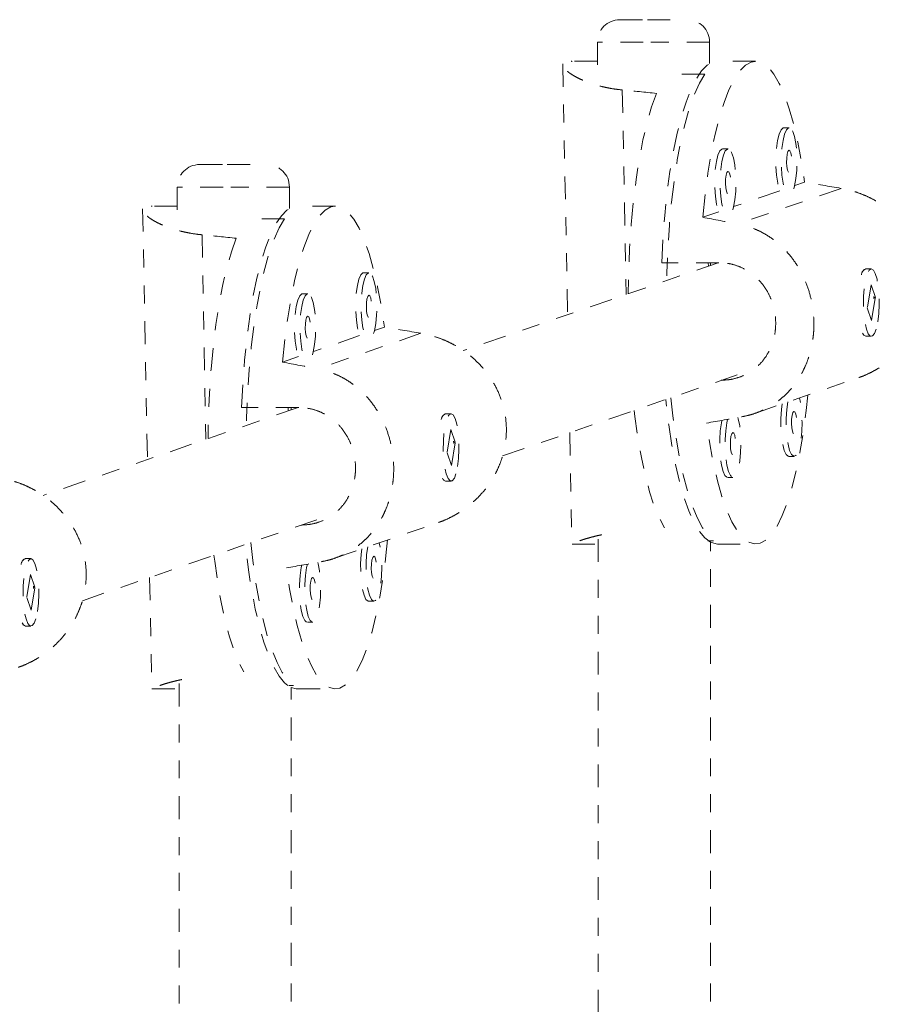
# Model space of a CAD drawing. Units: millimetres. Extents: x -297 to 125, y -243 to 277.
# Drawn here: x -46 to -42, y 28 to 34 of the extents above; entities that cross this region are included whole.
import ezdxf

# ---------------------------------------------------------------- set-up
doc = ezdxf.new("R2010")
doc.units = ezdxf.units.MM
doc.header["$LTSCALE"] = 20
doc.linetypes.add('PHANTOM', pattern=[0.0127, 0.00635, -0.00127, 0.00127, -0.00127, 0.00127, -0.00127])
doc.layers.add('CONTOUR', color=7, linetype='Continuous')

msp = doc.modelspace()

# ---------------------------------------------------------------- linework, layer by layer
at = {"layer": 'CONTOUR', "linetype": 'PHANTOM', "lineweight": 0}
for p, q in [((-43.02551, 33.68834), (-42.872, 33.68834)), ((-42.872, 33.68834), (-42.65051, 33.68834)), ((-43.15051, 33.56334), (-43.15051, 33.43161)), ((-42.89466, 33.56334), (-43.15051, 33.56334)), ((-42.52551, 33.56334), (-42.89466, 33.56334)), ((-42.52551, 33.4443), (-42.52551, 33.56334)), ((-43.34274, 33.4425), (-43.31636, 32.0465)), ((-43.15051, 33.45719), (-43.29013, 33.45719)), ((-42.26936, 33.45719), (-42.48203, 33.45719)), ((-42.55278, 33.38589), (-42.7055, 33.38589)), ((-43.01187, 33.29723), (-42.99036, 32.15885)), ((-42.08251, 33.08644), (-42.11289, 33.08644)), ((-42.42292, 32.96912), (-42.4533, 32.96912)), ((-45.36517, 32.88202), (-45.21167, 32.88202)), ((-45.21167, 32.88202), (-44.99017, 32.88202)), ((-41.99666, 32.78389), (-42.05181, 32.76488)), ((-45.49017, 32.75702), (-45.49017, 32.62529)), ((-45.23433, 32.75702), (-45.49017, 32.75702)), ((-44.86517, 32.75702), (-45.23433, 32.75702)), ((-44.86517, 32.63798), (-44.86517, 32.75702)), ((-42.13474, 32.7363), (-42.39223, 32.64756)), ((-41.7935, 32.74929), (-42.3682, 32.55123)), ((-45.68241, 32.63618), (-45.65603, 31.24018)), ((-45.49017, 32.65086), (-45.6298, 32.65086)), ((-44.60903, 32.65086), (-44.8217, 32.65086)), ((-42.47515, 32.61898), (-42.56371, 32.58846)), ((-44.89245, 32.57957), (-45.04517, 32.57957)), ((-45.35154, 32.4909), (-45.33003, 31.35253)), ((-42.47727, 32.33568), (-43.89736, 31.84627)), ((-42.47336, 32.33568), (-42.79236, 32.33568)), ((-42.53294, 32.33568), (-42.53258, 32.31662)), ((-42.52029, 32.32085), (-42.52029, 32.33568)), ((-41.66624, 32.29542), (-41.67116, 32.2902)), ((-41.62528, 32.30094), (-41.65566, 32.30094)), ((-44.42218, 32.28011), (-44.45256, 32.28011)), ((-41.62698, 32.21323), (-41.64771, 32.08448)), ((-41.60286, 32.1424), (-41.62698, 32.21323)), ((-44.76259, 32.1628), (-44.79297, 32.1628)), ((-41.62359, 32.01365), (-41.60286, 32.1424)), ((-41.60933, 32.1424), (-41.60286, 32.1424)), ((-41.64771, 32.08448), (-41.62359, 32.01365)), ((-44.33633, 31.97756), (-44.39148, 31.95855)), ((-44.47441, 31.92997), (-44.73189, 31.84124)), ((-44.13316, 31.94297), (-44.70787, 31.7449)), ((-41.66949, 31.9349), (-41.66624, 31.93146)), ((-41.65566, 31.92594), (-41.62528, 31.92594)), ((-44.81482, 31.81266), (-44.90338, 31.78214)), ((-43.67862, 31.26058), (-42.27937, 31.74281)), ((-42.2742, 31.49668), (-41.69548, 31.69613)), ((-44.81693, 31.52936), (-46.23703, 31.03995)), ((-44.81303, 31.52936), (-45.13203, 31.52936)), ((-44.8726, 31.52936), (-44.87224, 31.51029)), ((-44.85474, 31.51632), (-44.85474, 31.52936)), ((-44.00591, 31.48909), (-44.01083, 31.48388)), ((-43.96495, 31.49461), (-43.99533, 31.49461)), ((-43.96665, 31.4069), (-43.98738, 31.27815)), ((-43.94253, 31.33608), (-43.96665, 31.4069)), ((-43.30395, 31.3897), (-43.29212, 30.76371)), ((-43.96326, 31.20733), (-43.94253, 31.33608)), ((-43.949, 31.33608), (-43.94253, 31.33608)), ((-43.98738, 31.27815), (-43.96326, 31.20733)), ((-42.08542, 31.25776), (-42.05504, 31.25776)), ((-42.42583, 31.14044), (-42.39545, 31.14044)), ((-44.00916, 31.12858), (-44.00591, 31.12513)), ((-43.99533, 31.11961), (-43.96495, 31.11961)), ((-46.01829, 30.45426), (-44.61904, 30.93648)), ((-44.61387, 30.69036), (-44.03515, 30.88981)), ((-43.29139, 30.76969), (-43.14529, 30.76969)), ((-43.14529, 30.79703), (-43.14529, 21.52393)), ((-42.50369, 30.78819), (-42.53604, 30.78819)), ((-42.52029, 21.52562), (-42.52029, 30.77966)), ((-42.48203, 30.76969), (-42.26936, 30.76969)), ((-46.34558, 30.68277), (-46.3505, 30.67755)), ((-46.30462, 30.68829), (-46.335, 30.68829)), ((-46.30631, 30.60058), (-46.32705, 30.47183)), ((-46.28219, 30.52975), (-46.30631, 30.60058)), ((-45.64361, 30.58338), (-45.63178, 29.95739)), ((-46.30293, 30.401), (-46.28219, 30.52975)), ((-46.28867, 30.52975), (-46.28219, 30.52975)), ((-46.32705, 30.47183), (-46.30293, 30.401)), ((-44.42509, 30.45143), (-44.39471, 30.45143)), ((-46.34883, 30.32226), (-46.34558, 30.31881)), ((-46.335, 30.31329), (-46.30462, 30.31329)), ((-44.7655, 30.33412), (-44.73512, 30.33412)), ((-45.47974, 29.99252), (-45.47974, 21.52393)), ((-44.84336, 29.98187), (-44.86787, 29.98187)), ((-45.63106, 29.96336), (-45.47974, 29.96336)), ((-44.85474, 21.52562), (-44.85474, 29.9708)), ((-44.8217, 29.96336), (-44.60903, 29.96336))]:
    msp.add_line(p, q, dxfattribs=at)
at = {"layer": 'CONTOUR', "linetype": 'PHANTOM', "lineweight": 0, "flags": 128}
for points in [[(-42.79236, 32.33568), (-42.78546, 32.46928), (-42.77542, 32.59919), (-42.76233, 32.72406), (-42.74634, 32.84261), (-42.72761, 32.95359), (-42.70633, 33.05587), (-42.68273, 33.14838), (-42.65705, 33.23016), (-42.62955, 33.30037), (-42.60053, 33.35827), (-42.57027, 33.40327), (-42.5391, 33.4349), (-42.50734, 33.45283), (-42.48203, 33.45719)], [(-42.56371, 32.58846), (-42.55077, 32.71474), (-42.53486, 32.8347), (-42.51616, 32.94706), (-42.49486, 33.05065), (-42.47119, 33.14437), (-42.44539, 33.22725), (-42.41775, 33.2984), (-42.38854, 33.35709), (-42.35807, 33.40268), (-42.32668, 33.43471), (-42.29467, 33.45283), (-42.26241, 33.45686), (-42.23021, 33.44675), (-42.19843, 33.4226), (-42.1674, 33.38468), (-42.13743, 33.33338), (-42.10886, 33.26924), (-42.08198, 33.19294), (-42.05706, 33.10528), (-42.03438, 33.00718), (-42.01418, 32.89967), (-41.99666, 32.78389)], [(-42.55278, 33.38589), (-42.58256, 33.33538), (-42.61097, 33.27221), (-42.63774, 33.19703), (-42.66257, 33.11061), (-42.68522, 33.01385), (-42.70545, 32.90777), (-42.72305, 32.79345), (-42.73784, 32.67208), (-42.74965, 32.54492), (-42.75838, 32.41329), (-42.76393, 32.27855), (-42.76499, 32.23652)], [(-42.82132, 33.27798), (-42.84843, 33.20317), (-42.8736, 33.11688), (-42.89658, 33.02004), (-42.91711, 32.91365), (-42.93497, 32.79884), (-42.94999, 32.67682), (-42.96201, 32.54887), (-42.97089, 32.41634), (-42.97654, 32.28062), (-42.97877, 32.16284)], [(-42.11289, 33.08644), (-42.11642, 33.08583), (-42.1281, 33.07483), (-42.13865, 33.05078), (-42.14729, 33.01548), (-42.15338, 32.97153), (-42.15646, 32.92219), (-42.15631, 32.87114), (-42.15295, 32.82214), (-42.14661, 32.77884), (-42.13777, 32.74444), (-42.13474, 32.7363)], [(-42.08604, 33.08583), (-42.09772, 33.07483), (-42.10827, 33.05078), (-42.11691, 33.01548), (-42.12299, 32.97153), (-42.12608, 32.92219), (-42.12593, 32.87114), (-42.12257, 32.82214), (-42.11623, 32.77884), (-42.10739, 32.74444), (-42.10227, 32.73149)], [(-42.05672, 32.74719), (-42.05215, 32.76348), (-42.04472, 32.80348), (-42.04009, 32.85056), (-42.03861, 32.90123), (-42.04038, 32.95173), (-42.04528, 32.99831), (-42.05294, 33.03752), (-42.06279, 33.06646), (-42.07411, 33.08297), (-42.08604, 33.08583)], [(-42.4533, 32.96912), (-42.45684, 32.96851), (-42.46851, 32.95751), (-42.47906, 32.93347), (-42.4877, 32.89816), (-42.49379, 32.85421), (-42.49687, 32.80488), (-42.49673, 32.75382), (-42.49336, 32.70482), (-42.48702, 32.66152), (-42.47818, 32.62713), (-42.47515, 32.61898)], [(-42.42645, 32.96851), (-42.43813, 32.95751), (-42.44868, 32.93347), (-42.45732, 32.89816), (-42.46341, 32.85421), (-42.46649, 32.80488), (-42.46634, 32.75382), (-42.46298, 32.70482), (-42.45664, 32.66152), (-42.4478, 32.62713), (-42.44268, 32.61417)], [(-42.39713, 32.62987), (-42.39256, 32.64616), (-42.38513, 32.68617), (-42.3805, 32.73325), (-42.37902, 32.78391), (-42.38079, 32.83441), (-42.38569, 32.881), (-42.39335, 32.92021), (-42.4032, 32.94914), (-42.41452, 32.96565), (-42.42645, 32.96851)], [(-42.08369, 32.96123), (-42.08918, 32.95457), (-42.09366, 32.93943), (-42.09644, 32.91813), (-42.0971, 32.89391), (-42.09554, 32.87045), (-42.09199, 32.85133), (-42.08701, 32.83946), (-42.08133, 32.83664), (-42.07584, 32.84331), (-42.07136, 32.85844), (-42.06858, 32.87974), (-42.06792, 32.90396), (-42.06948, 32.92742), (-42.07303, 32.94654), (-42.07802, 32.95842), (-42.08369, 32.96123)], [(-42.4241, 32.84392), (-42.42959, 32.83725), (-42.43407, 32.82212), (-42.43685, 32.80082), (-42.43751, 32.77659), (-42.43595, 32.75314), (-42.43241, 32.73401), (-42.42742, 32.72214), (-42.42175, 32.71932), (-42.41625, 32.72599), (-42.41177, 32.74112), (-42.40899, 32.76243), (-42.40833, 32.78665), (-42.4099, 32.81011), (-42.41344, 32.82923), (-42.41843, 32.8411), (-42.4241, 32.84392)], [(-45.13203, 31.52936), (-45.12513, 31.66295), (-45.11509, 31.79286), (-45.102, 31.91774), (-45.08601, 32.03628), (-45.06728, 32.14727), (-45.046, 32.24955), (-45.0224, 32.34206), (-44.99672, 32.42384), (-44.96922, 32.49404), (-44.94019, 32.55195), (-44.90994, 32.59695), (-44.87877, 32.62858), (-44.84701, 32.64651), (-44.8217, 32.65086)], [(-44.90338, 31.78214), (-44.89044, 31.90842), (-44.87453, 32.02837), (-44.85583, 32.14073), (-44.83453, 32.24432), (-44.81086, 32.33805), (-44.78506, 32.42093), (-44.75741, 32.49208), (-44.72821, 32.55076), (-44.69774, 32.59636), (-44.66634, 32.62839), (-44.63434, 32.64651), (-44.60208, 32.65054), (-44.56988, 32.64042), (-44.5381, 32.61628), (-44.50706, 32.57836), (-44.4771, 32.52706), (-44.44853, 32.46292), (-44.42164, 32.38662), (-44.39673, 32.29895), (-44.37405, 32.20085), (-44.35385, 32.09334), (-44.33633, 31.97756)], [(-44.89245, 32.57957), (-44.92223, 32.52906), (-44.95064, 32.46589), (-44.97741, 32.3907), (-45.00224, 32.30428), (-45.02489, 32.20753), (-45.04512, 32.10144), (-45.06272, 31.98712), (-45.0775, 31.86575), (-45.08932, 31.73859), (-45.09805, 31.60696), (-45.1036, 31.47222), (-45.10466, 31.4302)], [(-45.16098, 32.47166), (-45.1881, 32.39684), (-45.21327, 32.31056), (-45.23625, 32.21371), (-45.25677, 32.10733), (-45.27464, 31.99252), (-45.28966, 31.8705), (-45.30167, 31.74255), (-45.31055, 31.61001), (-45.31621, 31.47429), (-45.31844, 31.35652)], [(-41.5891, 32.0072), (-41.58373, 32.05282), (-41.58144, 32.10294), (-41.58241, 32.15384), (-41.58655, 32.20174), (-41.59356, 32.24309), (-41.60293, 32.27483), (-41.61396, 32.29459), (-41.62582, 32.30092), (-41.63765, 32.29335), (-41.64856, 32.27243), (-41.65774, 32.23972), (-41.66451, 32.19765), (-41.66838, 32.14933), (-41.66905, 32.09835), (-41.66647, 32.04848), (-41.66084, 32.00344), (-41.65257, 31.96655), (-41.64228, 31.94056), (-41.63073, 31.92738), (-41.61877, 31.92801), (-41.6073, 31.94239), (-41.59716, 31.96946), (-41.5891, 32.0072)], [(-44.45256, 32.28011), (-44.45609, 32.27951), (-44.46777, 32.26851), (-44.47832, 32.24446), (-44.48696, 32.20915), (-44.49304, 32.1652), (-44.49613, 32.11587), (-44.49598, 32.06481), (-44.49262, 32.01582), (-44.48628, 31.97251), (-44.47744, 31.93812), (-44.47441, 31.92997)], [(-44.42571, 32.27951), (-44.43739, 32.26851), (-44.44794, 32.24446), (-44.45658, 32.20915), (-44.46266, 32.1652), (-44.46575, 32.11587), (-44.4656, 32.06481), (-44.46224, 32.01582), (-44.4559, 31.97251), (-44.44706, 31.93812), (-44.44194, 31.92517)], [(-44.39639, 31.94086), (-44.39182, 31.95716), (-44.38439, 31.99716), (-44.37976, 32.04424), (-44.37828, 32.09491), (-44.38005, 32.14541), (-44.38495, 32.19199), (-44.39261, 32.2312), (-44.40246, 32.26013), (-44.41377, 32.27664), (-44.42571, 32.27951)], [(-44.79297, 32.1628), (-44.7965, 32.16219), (-44.80818, 32.15119), (-44.81873, 32.12714), (-44.82737, 32.09184), (-44.83346, 32.04789), (-44.83654, 31.99855), (-44.83639, 31.9475), (-44.83303, 31.8985), (-44.82669, 31.8552), (-44.81785, 31.8208), (-44.81482, 31.81266)], [(-44.76612, 32.16219), (-44.7778, 32.15119), (-44.78835, 32.12714), (-44.79699, 32.09184), (-44.80307, 32.04789), (-44.80616, 31.99855), (-44.80601, 31.9475), (-44.80265, 31.8985), (-44.79631, 31.8552), (-44.78747, 31.8208), (-44.78235, 31.80785)], [(-44.7368, 31.82355), (-44.73223, 31.83984), (-44.7248, 31.87984), (-44.72017, 31.92692), (-44.71869, 31.97759), (-44.72046, 32.02809), (-44.72536, 32.07467), (-44.73302, 32.11388), (-44.74287, 32.14282), (-44.75418, 32.15933), (-44.76612, 32.16219)], [(-44.42336, 32.15491), (-44.42885, 32.14824), (-44.43333, 32.13311), (-44.43611, 32.11181), (-44.43677, 32.08759), (-44.43521, 32.06413), (-44.43166, 32.04501), (-44.42668, 32.03313), (-44.421, 32.03032), (-44.41551, 32.03698), (-44.41103, 32.05212), (-44.40825, 32.07342), (-44.40759, 32.09764), (-44.40915, 32.1211), (-44.4127, 32.14022), (-44.41769, 32.15209), (-44.42336, 32.15491)], [(-44.76377, 32.03759), (-44.76926, 32.03093), (-44.77374, 32.01579), (-44.77652, 31.99449), (-44.77718, 31.97027), (-44.77562, 31.94681), (-44.77207, 31.92769), (-44.76709, 31.91582), (-44.76141, 31.913), (-44.75592, 31.91967), (-44.75144, 31.9348), (-44.74866, 31.9561), (-44.748, 31.98032), (-44.74956, 32.00378), (-44.75311, 32.0229), (-44.7581, 32.03478), (-44.76377, 32.03759)], [(-41.65566, 31.92594), (-41.66699, 31.93228), (-41.67403, 31.94312)], [(-42.48203, 30.76969), (-42.48874, 30.76999), (-42.52069, 30.77987), (-42.55225, 30.80357), (-42.58307, 30.84085), (-42.61285, 30.89131), (-42.64127, 30.95445), (-42.66804, 31.0296), (-42.69288, 31.11598), (-42.71554, 31.21271), (-42.73577, 31.31877), (-42.75338, 31.43306), (-42.76817, 31.55441), (-42.77019, 31.57365)], [(-42.74084, 31.58377), (-42.72959, 31.48347), (-42.71315, 31.36605), (-42.694, 31.25637), (-42.67234, 31.15558), (-42.64839, 31.06472), (-42.6224, 30.98473), (-42.59464, 30.91644), (-42.5654, 30.86056), (-42.53498, 30.81766), (-42.50369, 30.78819)], [(-41.97871, 31.59852), (-41.98796, 31.51213), (-42.00386, 31.39218), (-42.02256, 31.27982), (-42.04386, 31.17623), (-42.06753, 31.0825), (-42.09333, 30.99963), (-42.12098, 30.92847), (-42.15019, 30.86979), (-42.18065, 30.82419), (-42.21205, 30.79217), (-42.24405, 30.77404), (-42.27632, 30.77002), (-42.30851, 30.78013), (-42.34029, 30.80427), (-42.37133, 30.84219), (-42.40129, 30.89349), (-42.42986, 30.95763), (-42.45675, 31.03394), (-42.48166, 31.1216), (-42.50434, 31.2197), (-42.52455, 31.32721), (-42.54207, 31.44299)], [(-42.08972, 31.56026), (-42.09552, 31.51785), (-42.09861, 31.46851), (-42.09846, 31.41745), (-42.09509, 31.36846), (-42.08876, 31.32516), (-42.07992, 31.29076), (-42.06924, 31.26783), (-42.0575, 31.25805), (-42.04558, 31.26216), (-42.03436, 31.27984), (-42.02468, 31.3098), (-42.01725, 31.3498), (-42.01262, 31.39688), (-42.01114, 31.44755), (-42.01291, 31.49805), (-42.01781, 31.54463), (-42.02513, 31.58252)], [(-42.12197, 31.54915), (-42.1259, 31.51785), (-42.12899, 31.46851), (-42.12884, 31.41745), (-42.12548, 31.36846), (-42.11914, 31.32516), (-42.1103, 31.29076), (-42.09962, 31.26783), (-42.08788, 31.25805), (-42.08542, 31.25776)], [(-43.92877, 31.20088), (-43.9234, 31.2465), (-43.92111, 31.29662), (-43.92208, 31.34752), (-43.92622, 31.39542), (-43.93323, 31.43677), (-43.9426, 31.4685), (-43.95363, 31.48827), (-43.96549, 31.4946), (-43.97732, 31.48703), (-43.98822, 31.46611), (-43.99741, 31.4334), (-44.00418, 31.39132), (-44.00805, 31.343), (-44.00872, 31.29202), (-44.00614, 31.24216), (-44.00051, 31.19711), (-43.99224, 31.16023), (-43.98195, 31.13423), (-43.9704, 31.12106), (-43.95844, 31.12169), (-43.94697, 31.13607), (-43.93683, 31.16313), (-43.92877, 31.20088)], [(-42.94584, 31.51312), (-42.9418, 31.47978), (-42.92514, 31.36171), (-42.90573, 31.25156), (-42.88378, 31.15047), (-42.85953, 31.05952), (-42.83321, 30.97966), (-42.80512, 30.91173), (-42.7773, 30.85929)], [(-42.42573, 31.46371), (-42.42985, 31.44448), (-42.43593, 31.40053), (-42.43902, 31.3512), (-42.43887, 31.30014), (-42.43551, 31.25114), (-42.42917, 31.20784), (-42.42033, 31.17345), (-42.40965, 31.15051), (-42.39791, 31.14073), (-42.38599, 31.14484), (-42.37477, 31.16253), (-42.36509, 31.19248), (-42.35766, 31.23248), (-42.35303, 31.27956), (-42.35155, 31.33023), (-42.35332, 31.38073), (-42.35822, 31.42731), (-42.36588, 31.46653), (-42.36792, 31.47402)], [(-42.05622, 31.50755), (-42.06171, 31.50089), (-42.06619, 31.48575), (-42.06897, 31.46445), (-42.06963, 31.44023), (-42.06807, 31.41677), (-42.06452, 31.39765), (-42.05953, 31.38578), (-42.05386, 31.38296), (-42.04837, 31.38962), (-42.04389, 31.40476), (-42.04111, 31.42606), (-42.04045, 31.45028), (-42.04201, 31.47374), (-42.04556, 31.49286), (-42.05054, 31.50473), (-42.05622, 31.50755)], [(-42.45744, 31.45806), (-42.46023, 31.44448), (-42.46631, 31.40053), (-42.4694, 31.3512), (-42.46925, 31.30014), (-42.46589, 31.25114), (-42.45955, 31.20784), (-42.45071, 31.17345), (-42.44003, 31.15051), (-42.42829, 31.14073), (-42.42583, 31.14044)], [(-42.39663, 31.39024), (-42.40212, 31.38357), (-42.4066, 31.36844), (-42.40938, 31.34713), (-42.41004, 31.32291), (-42.40848, 31.29945), (-42.40493, 31.28033), (-42.39995, 31.26846), (-42.39427, 31.26564), (-42.38878, 31.27231), (-42.3843, 31.28744), (-42.38152, 31.30874), (-42.38086, 31.33297), (-42.38242, 31.35642), (-42.38597, 31.37555), (-42.39096, 31.38742), (-42.39663, 31.39024)], [(-43.99533, 31.11961), (-44.00666, 31.12596), (-44.01369, 31.1368)], [(-44.87374, 29.98187), (-44.89191, 29.99725), (-44.92274, 30.03452), (-44.95252, 30.08499), (-44.98094, 30.14813), (-45.00771, 30.22328), (-45.03255, 30.30966), (-45.05521, 30.40638), (-45.07544, 30.51244), (-45.09305, 30.62674), (-45.10784, 30.74809), (-45.10986, 30.76733)], [(-45.08051, 30.77744), (-45.06926, 30.67714), (-45.05282, 30.55972), (-45.03367, 30.45005), (-45.01201, 30.34926), (-44.98806, 30.2584), (-44.96207, 30.17841), (-44.93431, 30.11012), (-44.90507, 30.05423), (-44.87464, 30.01134), (-44.84336, 29.98187)], [(-44.31838, 30.79219), (-44.32763, 30.70581), (-44.34353, 30.58586), (-44.36223, 30.4735), (-44.38353, 30.36991), (-44.4072, 30.27618), (-44.433, 30.1933), (-44.46065, 30.12215), (-44.48986, 30.06346), (-44.52032, 30.01787), (-44.55172, 29.98584), (-44.58372, 29.96772), (-44.61599, 29.96369), (-44.64818, 29.9738), (-44.67996, 29.99795), (-44.711, 30.03587), (-44.74096, 30.08717), (-44.76953, 30.15131), (-44.79642, 30.22761), (-44.82133, 30.31528), (-44.84401, 30.41338), (-44.86421, 30.52089), (-44.88173, 30.63667)], [(-44.42939, 30.75394), (-44.43519, 30.71152), (-44.43828, 30.66219), (-44.43813, 30.61113), (-44.43476, 30.56213), (-44.42843, 30.51883), (-44.41959, 30.48444), (-44.4089, 30.4615), (-44.39717, 30.45173), (-44.38525, 30.45583), (-44.37403, 30.47352), (-44.36435, 30.50348), (-44.35692, 30.54348), (-44.35229, 30.59056), (-44.3508, 30.64123), (-44.35258, 30.69172), (-44.35748, 30.73831), (-44.3648, 30.7762)], [(-45.28551, 30.7068), (-45.28147, 30.67346), (-45.26481, 30.55539), (-45.2454, 30.44523), (-45.22345, 30.34415), (-45.19919, 30.2532), (-45.17288, 30.17334), (-45.14479, 30.10541), (-45.11976, 30.05762)], [(-44.46164, 30.74282), (-44.46557, 30.71152), (-44.46866, 30.66219), (-44.46851, 30.61113), (-44.46514, 30.56213), (-44.45881, 30.51883), (-44.44997, 30.48444), (-44.43929, 30.4615), (-44.42755, 30.45173), (-44.42509, 30.45143)], [(-44.39589, 30.70123), (-44.40138, 30.69456), (-44.40586, 30.67943), (-44.40864, 30.65813), (-44.4093, 30.6339), (-44.40774, 30.61045), (-44.40419, 30.59133), (-44.3992, 30.57945), (-44.39353, 30.57663), (-44.38804, 30.5833), (-44.38356, 30.59844), (-44.38078, 30.61974), (-44.38012, 30.64396), (-44.38168, 30.66742), (-44.38523, 30.68654), (-44.39021, 30.69841), (-44.39589, 30.70123)], [(-46.26844, 30.39455), (-46.26307, 30.44018), (-46.26078, 30.49029), (-46.26174, 30.54119), (-46.26589, 30.58909), (-46.2729, 30.63044), (-46.28227, 30.66218), (-46.29329, 30.68195), (-46.30516, 30.68828), (-46.31698, 30.6807), (-46.32789, 30.65979), (-46.33707, 30.62708), (-46.34385, 30.585), (-46.34772, 30.53668), (-46.34838, 30.4857), (-46.34581, 30.43583), (-46.34018, 30.39079), (-46.33191, 30.3539), (-46.32162, 30.32791), (-46.31006, 30.31474), (-46.29811, 30.31537), (-46.28663, 30.32974), (-46.27649, 30.35681), (-46.26844, 30.39455)], [(-44.79686, 30.65287), (-44.7999, 30.63816), (-44.80598, 30.59421), (-44.80907, 30.54487), (-44.80892, 30.49381), (-44.80556, 30.44482), (-44.79922, 30.40152), (-44.79038, 30.36712), (-44.7797, 30.34419), (-44.76796, 30.33441), (-44.7655, 30.33412)], [(-44.7654, 30.65739), (-44.76951, 30.63816), (-44.7756, 30.59421), (-44.77869, 30.54487), (-44.77854, 30.49381), (-44.77517, 30.44482), (-44.76884, 30.40152), (-44.76, 30.36712), (-44.74932, 30.34419), (-44.73758, 30.33441), (-44.72566, 30.33852), (-44.71444, 30.3562), (-44.70476, 30.38616), (-44.69733, 30.42616), (-44.6927, 30.47324), (-44.69121, 30.52391), (-44.69299, 30.57441), (-44.69789, 30.62099), (-44.70554, 30.6602), (-44.70759, 30.66769)], [(-44.7363, 30.58391), (-44.74179, 30.57725), (-44.74627, 30.56211), (-44.74905, 30.54081), (-44.74971, 30.51659), (-44.74815, 30.49313), (-44.7446, 30.47401), (-44.73961, 30.46214), (-44.73394, 30.45932), (-44.72845, 30.46598), (-44.72397, 30.48112), (-44.72119, 30.50242), (-44.72053, 30.52664), (-44.72209, 30.5501), (-44.72564, 30.56922), (-44.73062, 30.58109), (-44.7363, 30.58391)], [(-46.335, 30.31329), (-46.34633, 30.31964), (-46.35336, 30.33047)], [(-44.8217, 29.96336), (-44.82841, 29.96367), (-44.85474, 29.9708)]]:
    msp.add_lwpolyline(points, dxfattribs=at)
at = {"layer": 'CONTOUR', "linetype": 'PHANTOM', "lineweight": 0}
for centre, radius, start, end in [((-43.02551, 33.56334), 0.125, 90, 180), ((-42.65051, 33.56334), 0.125, 0, 90), ((-45.36517, 32.75702), 0.125, 90, 180), ((-44.99017, 32.75702), 0.125, 0, 90), ((-41.64145, 32.26465), 0.03898, 111.3921, 173.61781), ((-43.98112, 31.45832), 0.03898, 111.3921, 173.61781), ((-46.32078, 30.652), 0.03898, 111.3921, 173.61781)]:
    msp.add_arc(centre, radius, start, end, dxfattribs=at)
for centre, major_axis, ratio, start_param, end_param in [((-45.83241, 32.11344), (7.09525, -0.11704), 0.1886674, 1.1356318, 1.1650927), ((-39.10127, 32.11344), (7.44076, -1.33427), 0.0214136, 1.9448545, 1.9743154), ((-39.10127, 32.11344), (7.44076, -1.33427), 0.0214136, 4.2322198, 4.2616808), ((-48.17208, 31.30711), (7.09525, -0.11704), 0.1886674, 1.1356318, 1.1650927), ((-41.44094, 31.30711), (7.44076, -1.33427), 0.0214136, 1.9448545, 1.9743154), ((-41.44094, 31.30711), (7.44076, -1.33427), 0.0214136, 4.2322198, 4.2616808), ((-39.10127, 32.11344), (7.39023, 1.34284), 0.0067002, 4.2268738, 4.2563347), ((-41.44094, 31.30711), (7.39023, 1.34284), 0.0067002, 4.2268738, 4.2563347)]:
    msp.add_ellipse(centre, major_axis=major_axis, ratio=ratio, start_param=start_param, end_param=end_param, dxfattribs=at)
for points, knots in [([(-43.01187, 33.29723), (-43.02541, 33.29874), (-43.0526, 33.30177), (-43.09148, 33.30852), (-43.12879, 33.31674), (-43.16358, 33.3263), (-43.19555, 33.3368), (-43.22462, 33.348), (-43.25108, 33.35981), (-43.27474, 33.37203), (-43.29535, 33.38439), (-43.31268, 33.39665), (-43.32642, 33.4085), (-43.33607, 33.41943), (-43.34165, 33.42917), (-43.34327, 33.43764), (-43.34091, 33.44485), (-43.33228, 33.45198), (-43.31741, 33.45685), (-43.29749, 33.4566), (-43.29013, 33.45651)], [0, 0, 0, 0, 0.0508386, 0.1020661, 0.1544781, 0.2072803, 0.2582787, 0.3096088, 0.3614397, 0.4139515, 0.4671994, 0.5208185, 0.575638, 0.6308896, 0.6830879, 0.7356893, 0.7896066, 0.8439965, 0.9423567, 1, 1, 1, 1]), ([(-41.69557, 31.6964), (-41.6928, 31.69726), (-41.67544, 31.70265), (-41.64443, 31.71615), (-41.60351, 31.73673), (-41.56471, 31.76071), (-41.52808, 31.78742), (-41.49333, 31.81726), (-41.46066, 31.85018), (-41.43045, 31.88607), (-41.40294, 31.9249), (-41.37856, 31.96646), (-41.35814, 32.00964), (-41.34182, 32.05382), (-41.32952, 32.09886), (-41.32122, 32.14545), (-41.31613, 32.20596), (-41.31971, 32.28028), (-41.3386, 32.36485), (-41.37118, 32.44483), (-41.41639, 32.519), (-41.46428, 32.57511), (-41.50849, 32.61604), (-41.5447, 32.64465), (-41.58364, 32.67071), (-41.62526, 32.69403), (-41.66918, 32.71422), (-41.71237, 32.72988), (-41.75396, 32.74171), (-41.78029, 32.74676), (-41.7935, 32.74929)], [0, 0, 0, 0, 0.0059797, 0.0375518, 0.069359, 0.1000796, 0.131, 0.1622221, 0.1938544, 0.22593, 0.2582293, 0.2912517, 0.3245343, 0.3559777, 0.387664, 0.4201429, 0.4529064, 0.512157, 0.5723179, 0.630594, 0.6896474, 0.7509805, 0.7820648, 0.8135522, 0.8457099, 0.8780951, 0.911221, 0.9446162, 0.9722232, 1, 1, 1, 1]), ([(-45.35154, 32.4909), (-45.36508, 32.49241), (-45.39227, 32.49544), (-45.43115, 32.50219), (-45.46846, 32.51042), (-45.50325, 32.51997), (-45.53522, 32.53048), (-45.56429, 32.54167), (-45.59074, 32.55349), (-45.61441, 32.56571), (-45.63501, 32.57807), (-45.65235, 32.59032), (-45.66609, 32.60218), (-45.67574, 32.6131), (-45.68132, 32.62285), (-45.68294, 32.63131), (-45.68058, 32.63852), (-45.67194, 32.64565), (-45.65708, 32.65053), (-45.63716, 32.65028), (-45.6298, 32.65018)], [0, 0, 0, 0, 0.0508386, 0.1020661, 0.1544781, 0.2072803, 0.2582787, 0.3096088, 0.3614397, 0.4139515, 0.4671994, 0.5208185, 0.575638, 0.6308896, 0.6830879, 0.7356893, 0.7896066, 0.8439965, 0.9423567, 1, 1, 1, 1]), ([(-42.34791, 31.47759), (-42.33406, 31.48041), (-42.30626, 31.48607), (-42.26594, 31.499), (-42.22675, 31.51523), (-42.18961, 31.5348), (-42.15483, 31.55731), (-42.12247, 31.58258), (-42.09215, 31.61088), (-42.064, 31.64226), (-42.03825, 31.6766), (-42.01504, 31.71395), (-41.99467, 31.75413), (-41.97775, 31.7961), (-41.96434, 31.83928), (-41.95432, 31.88354), (-41.94763, 31.92957), (-41.94366, 31.98969), (-41.94685, 32.06415), (-41.96267, 32.14977), (-41.98994, 32.23158), (-42.02806, 32.30819), (-42.06898, 32.36672), (-42.10731, 32.40967), (-42.13904, 32.43982), (-42.17357, 32.4674), (-42.21099, 32.49217), (-42.25106, 32.51368), (-42.29112, 32.53042), (-42.33027, 32.5431), (-42.35553, 32.54851), (-42.3682, 32.55123)], [0, 0, 0, 0, 0.029014, 0.0582499, 0.0881618, 0.1182964, 0.1474016, 0.1766961, 0.2062764, 0.2362452, 0.2666342, 0.297235, 0.328521, 0.3600535, 0.3898434, 0.4198635, 0.4506345, 0.4816752, 0.5378101, 0.5948075, 0.6500191, 0.7059672, 0.7640751, 0.7935248, 0.8233565, 0.8538232, 0.8845054, 0.9158894, 0.9475285, 0.9736839, 1, 1, 1, 1]), ([(-42.461, 31.68156), (-42.44369, 31.68238), (-42.40855, 31.68406), (-42.35845, 31.69756), (-42.31142, 31.71886), (-42.26923, 31.74794), (-42.23214, 31.78454), (-42.20164, 31.82747), (-42.17824, 31.87628), (-42.16318, 31.92853), (-42.15652, 31.98339), (-42.15838, 32.03785), (-42.1685, 32.09163), (-42.18624, 32.14242), (-42.21161, 32.19011), (-42.24391, 32.23292), (-42.28309, 32.27018), (-42.32781, 32.30008), (-42.37753, 32.32168), (-42.42654, 32.33374), (-42.45914, 32.33509), (-42.47336, 32.33568)], [0, 0, 0, 0, 0.0518304, 0.1051931, 0.1570154, 0.2102883, 0.2630887, 0.3173788, 0.370829, 0.4258877, 0.4782908, 0.5322802, 0.5836147, 0.6364151, 0.6882275, 0.7414692, 0.7945972, 0.8492496, 0.9025629, 0.9575002, 1, 1, 1, 1]), ([(-41.6117, 32.14843), (-41.61165, 32.14811), (-41.61121, 32.14536), (-41.6107, 32.14107), (-41.61037, 32.13703), (-41.61025, 32.13558)], [0, 0, 0, 0, 0.0784931, 0.668706, 1, 1, 1, 1]), ([(-44.03524, 30.89008), (-44.03247, 30.89094), (-44.01511, 30.89633), (-43.9841, 30.90982), (-43.94318, 30.93041), (-43.90438, 30.95438), (-43.86775, 30.98109), (-43.833, 31.01094), (-43.80033, 31.04386), (-43.77012, 31.07974), (-43.74261, 31.11858), (-43.71823, 31.16014), (-43.69781, 31.20332), (-43.68149, 31.2475), (-43.66919, 31.29254), (-43.66089, 31.33913), (-43.6558, 31.39963), (-43.65938, 31.47395), (-43.67826, 31.55852), (-43.71084, 31.63851), (-43.75606, 31.71267), (-43.80394, 31.76879), (-43.84816, 31.80972), (-43.88437, 31.83832), (-43.92331, 31.86439), (-43.96493, 31.8877), (-44.00885, 31.90789), (-44.05204, 31.92355), (-44.09363, 31.93539), (-44.11996, 31.94044), (-44.13316, 31.94297)], [0, 0, 0, 0, 0.0059797, 0.0375518, 0.069359, 0.1000796, 0.131, 0.1622221, 0.1938544, 0.22593, 0.2582293, 0.2912517, 0.3245343, 0.3559777, 0.387664, 0.4201429, 0.4529064, 0.512157, 0.5723179, 0.630594, 0.6896474, 0.7509805, 0.7820648, 0.8135522, 0.8457099, 0.8780951, 0.911221, 0.9446162, 0.9722232, 1, 1, 1, 1]), ([(-44.68758, 30.67126), (-44.67373, 30.67408), (-44.64593, 30.67975), (-44.6056, 30.69267), (-44.56642, 30.7089), (-44.52928, 30.72848), (-44.4945, 30.75099), (-44.46214, 30.77625), (-44.43182, 30.80456), (-44.40367, 30.83593), (-44.37792, 30.87028), (-44.35471, 30.90763), (-44.33433, 30.94781), (-44.31741, 30.98978), (-44.30401, 31.03296), (-44.29399, 31.07722), (-44.2873, 31.12324), (-44.28333, 31.18337), (-44.28652, 31.25782), (-44.30234, 31.34345), (-44.32961, 31.42526), (-44.36773, 31.50187), (-44.40864, 31.56039), (-44.44698, 31.60335), (-44.47871, 31.6335), (-44.51324, 31.66108), (-44.55066, 31.68584), (-44.59073, 31.70736), (-44.63079, 31.7241), (-44.66994, 31.73677), (-44.6952, 31.74219), (-44.70787, 31.7449)], [0, 0, 0, 0, 0.029014, 0.0582499, 0.0881618, 0.1182964, 0.1474016, 0.1766961, 0.2062764, 0.2362452, 0.2666342, 0.297235, 0.328521, 0.3600535, 0.3898434, 0.4198635, 0.4506345, 0.4816752, 0.5378101, 0.5948075, 0.6500191, 0.7059672, 0.7640751, 0.7935248, 0.8233565, 0.8538232, 0.8845054, 0.9158894, 0.9475285, 0.9736839, 1, 1, 1, 1]), ([(-44.80067, 30.87523), (-44.78336, 30.87606), (-44.74821, 30.87774), (-44.69812, 30.89123), (-44.65109, 30.91253), (-44.6089, 30.94162), (-44.57181, 30.97822), (-44.54131, 31.02114), (-44.51791, 31.06995), (-44.50285, 31.1222), (-44.49619, 31.17707), (-44.49805, 31.23153), (-44.50817, 31.28531), (-44.52591, 31.3361), (-44.55128, 31.38379), (-44.58358, 31.4266), (-44.62276, 31.46386), (-44.66748, 31.49375), (-44.7172, 31.51536), (-44.76621, 31.52742), (-44.79881, 31.52877), (-44.81303, 31.52936)], [0, 0, 0, 0, 0.05183036, 0.10519309, 0.15701541, 0.21028828, 0.26308868, 0.31737877, 0.37082903, 0.42588771, 0.4782908, 0.53228023, 0.58361466, 0.63641509, 0.68822752, 0.74146921, 0.79459716, 0.84924962, 0.90256292, 0.95750023, 1, 1, 1, 1]), ([(-43.95137, 31.34211), (-43.95132, 31.34179), (-43.95087, 31.33904), (-43.95037, 31.33475), (-43.95004, 31.33071), (-43.94992, 31.32926)], [0, 0, 0, 0, 0.0784931, 0.668706, 1, 1, 1, 1]), ([(-46.37491, 30.08376), (-46.37214, 30.08461), (-46.35478, 30.09), (-46.32377, 30.1035), (-46.28285, 30.12408), (-46.24404, 30.14806), (-46.20742, 30.17477), (-46.17266, 30.20461), (-46.14, 30.23754), (-46.10979, 30.27342), (-46.08228, 30.31225), (-46.0579, 30.35381), (-46.03747, 30.39699), (-46.02116, 30.44117), (-46.00886, 30.48622), (-46.00055, 30.5328), (-45.99547, 30.59331), (-45.99905, 30.66763), (-46.01793, 30.7522), (-46.05051, 30.83218), (-46.09573, 30.90635), (-46.14361, 30.96247), (-46.18783, 31.0034), (-46.22404, 31.032), (-46.26298, 31.05806), (-46.3046, 31.08138), (-46.34852, 31.10157), (-46.39171, 31.11723), (-46.4333, 31.12907), (-46.45963, 31.13411), (-46.47283, 31.13664)], [0, 0, 0, 0, 0.00597971, 0.03755183, 0.06935897, 0.10007964, 0.13100005, 0.16222212, 0.19385436, 0.22593003, 0.25822927, 0.29125167, 0.32453433, 0.35597772, 0.38766398, 0.42014289, 0.45290643, 0.51215705, 0.57231795, 0.63059405, 0.6896474, 0.75098049, 0.78206475, 0.8135522, 0.84570994, 0.87809512, 0.911221, 0.94461618, 0.97222322, 1, 1, 1, 1]), ([(-43.12644, 30.82115), (-43.13353, 30.81968), (-43.15124, 30.816), (-43.17659, 30.80972), (-43.20277, 30.80261), (-43.22605, 30.79557), (-43.2463, 30.78888), (-43.26328, 30.78277), (-43.27668, 30.77752), (-43.28611, 30.77344), (-43.29123, 30.77084), (-43.29299, 30.76961), (-43.29171, 30.76981), (-43.29139, 30.76986)], [0, 0, 0, 0, 0.06487453, 0.16194792, 0.25996834, 0.35927649, 0.45997675, 0.56137891, 0.66505138, 0.76954095, 0.86825619, 0.96773392, 1, 1, 1, 1]), ([(-46.29104, 30.53579), (-46.29098, 30.53546), (-46.29054, 30.53272), (-46.29004, 30.52842), (-46.28971, 30.52439), (-46.28959, 30.52294)], [0, 0, 0, 0, 0.0784931, 0.668706, 1, 1, 1, 1]), ([(-45.46362, 30.01536), (-45.47156, 30.01371), (-45.49013, 30.00986), (-45.51627, 30.0034), (-45.54243, 29.99628), (-45.56572, 29.98925), (-45.58596, 29.98256), (-45.60295, 29.97645), (-45.61635, 29.9712), (-45.62578, 29.96712), (-45.6309, 29.96452), (-45.63266, 29.96329), (-45.63138, 29.96349), (-45.63106, 29.96354)], [0, 0, 0, 0, 0.07201879, 0.16835054, 0.2656221, 0.36417154, 0.46410246, 0.56472992, 0.66761035, 0.77130164, 0.8692627, 0.96798043, 1, 1, 1, 1])]:
    msp.add_open_spline(points, degree=3, knots=knots, dxfattribs=at)

doc.saveas('drawing.dxf')
